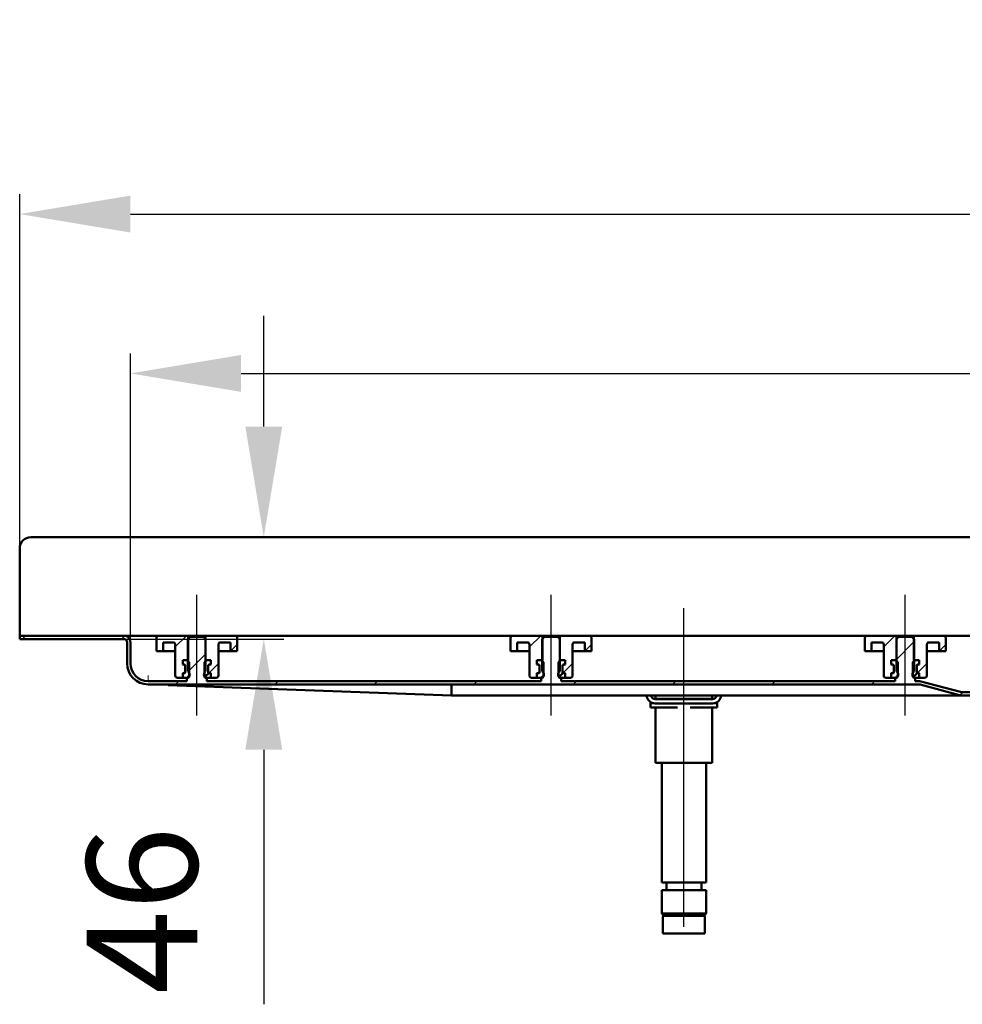
# Model space of a CAD drawing. Units: millimetres. Extents: x -754 to 1247, y -424 to 713.
# Drawn here: x -739 to -313, y 269 to 713 of the extents above; entities that cross this region are included whole.
import ezdxf
from ezdxf.lldxf.tags import DXFTag

# ---------------------------------------------------------------- set-up
doc = ezdxf.new("R2010")
doc.units = ezdxf.units.MM
doc.header["$LTSCALE"] = 5
doc.layers.add('LC-001-100-D00-0', color=1, linetype='ByBlock')
doc.styles.add('LCTX15-400-0-0pDIN-Schrift', font='STANDARD', dxfattribs={"width": 0.8, "oblique": 15, "height": 2.5})
tags = doc.linetypes.add('DASHDOT', pattern=[7.5, 5, -1.25, 0, -1.25]).pattern_tags.tags
tags[10:11] = [DXFTag(74, 4), DXFTag(75, 0), DXFTag(340, '0'), DXFTag(46, 1.0), DXFTag(50, 0.0), DXFTag(44, 0.0), DXFTag(45, 0.0)]
tags[8:9] = [DXFTag(74, 4), DXFTag(75, 0), DXFTag(340, '0'), DXFTag(46, 1.0), DXFTag(50, 0.0), DXFTag(44, 0.0), DXFTag(45, 0.0)]
tags[6:7] = [DXFTag(74, 4), DXFTag(75, 0), DXFTag(340, '0'), DXFTag(46, 1.0), DXFTag(50, 0.0), DXFTag(44, 0.0), DXFTag(45, 0.0)]
tags[4:5] = [DXFTag(74, 4), DXFTag(75, 0), DXFTag(340, '0'), DXFTag(46, 1.0), DXFTag(50, 0.0), DXFTag(44, 0.0), DXFTag(45, 0.0)]
doc.dimstyles.new('LC-DIM-L-0100-02-02', dxfattribs={"dimscale": 5, "dimtxt": 10, "dimasz": 10, "dimexe": 1.8, "dimexo": 0, "dimgap": 1.5, "dimtad": 1, "dimtxsty": 'LCTX15-400-0-0pDIN-Schrift', "dimcen": 0, "dimclrd": 2, "dimclre": 2, "dimclrt": 2, "dimazin": 2, "dimtfac": 0.71, "dimtdec": 4, "dimtofl": 0, "dimtmove": 0, "dimatfit": 1, "dimfxl": 1, "dimtolj": 1, "dimtzin": 0, "dimarcsym": 0})

# ---------------------------------------------------------------- blocks, each defined once
blk = doc.blocks.new('KLON13')
at = {"layer": 'LC-001-100-D00-0', "color": 7, "lineweight": 15}
for p, q in [((-680.433691, 413.176396), (-680.896045, 413.19327)), ((-679.546298, 413.14401), (-680.433691, 413.176396)), ((-678.235949, 413.096187), (-679.546298, 413.14401)), ((-676.505805, 413.033044), (-678.235949, 413.096187)), ((-674.360038, 412.95473), (-676.505805, 413.033044)), ((-671.803714, 412.861433), (-674.360038, 412.95473))]:
    blk.add_line(p, q, dxfattribs=at)
blk = doc.blocks.new('KLON14')
at = {"layer": 'LC-001-100-D00-0', "color": 7, "lineweight": 15}
for p, q in [((-680.868686, 414.69327), (-680.867971, 414.731251)), ((-680.867971, 414.731251), (-680.865885, 414.844038)), ((-680.865885, 414.844038), (-680.862547, 415.028207)), ((-680.862547, 415.028207), (-680.858017, 415.278159)), ((-680.858017, 415.278159), (-680.852355, 415.586302)), ((-680.852355, 415.586302), (-680.845858, 415.94327)), ((-680.845858, 415.94327), (-680.838645, 416.33822)), ((-680.838645, 416.33822), (-680.830956, 416.75915)), ((-680.830956, 416.75915), (-680.823029, 417.19327))]:
    blk.add_line(p, q, dxfattribs=at)
blk = doc.blocks.new('*D17')
at = {"layer": 'Defpoints', "color": 0}
for p in [(861.103975, 625.659455), (-738.896025, 435.19327), (861.103975, 435.19327)]:
    blk.add_point(p, dxfattribs=at)
at = {"layer": 'LC-001-100-D00-0', "color": 2, "lineweight": -2}
for p, q in [((-738.896025, 435.19327), (-738.896025, 634.659455)), ((861.103975, 435.19327), (861.103975, 634.659455)), ((-688.896025, 625.659455), (811.103975, 625.659455))]:
    blk.add_line(p, q, dxfattribs=at)
at = {"layer": 'LC-001-100-D00-0', "color": 2}
for points in [[(-688.896025, 633.992788), (-688.896025, 617.326121), (-738.896025, 625.659455)], [(811.103975, 617.326121), (811.103975, 633.992788), (861.103975, 625.659455)]]:
    blk.add_solid(points, dxfattribs=at)
at = {"layer": 'LC-001-100-D00-0', "color": 2, "insert": (52.700463, 680.659455), "char_height": 50, "attachment_point": 5, "style": 'LCTX15-400-0-0pDIN-Schrift'}
blk.add_mtext('\\A1;1600', dxfattribs=at)
blk = doc.blocks.new('*D19')
at = {"layer": 'Defpoints', "color": 0}
for p in [(811.103975, 553.679002), (-688.896025, 432.19327), (811.103975, 432.19327)]:
    blk.add_point(p, dxfattribs=at)
at = {"layer": 'LC-001-100-D00-0', "color": 2, "lineweight": -2}
for p, q in [((-688.896025, 432.19327), (-688.896025, 562.679002)), ((811.103975, 432.19327), (811.103975, 562.679002)), ((-638.896025, 553.679002), (761.103975, 553.679002))]:
    blk.add_line(p, q, dxfattribs=at)
at = {"layer": 'LC-001-100-D00-0', "color": 2}
for points in [[(-638.896025, 562.012335), (-638.896025, 545.345669), (-688.896025, 553.679002)], [(761.103975, 545.345669), (761.103975, 562.012335), (811.103975, 553.679002)]]:
    blk.add_solid(points, dxfattribs=at)
at = {"layer": 'LC-001-100-D00-0', "color": 2, "insert": (50.146795, 608.679002), "char_height": 50, "attachment_point": 5, "style": 'LCTX15-400-0-0pDIN-Schrift'}
blk.add_mtext('\\A1;1500', dxfattribs=at)
blk = doc.blocks.new('KLON19')
at = {"layer": 'LC-001-100-D00-0', "color": 7, "lineweight": 25}
for p, q in [((-737.825272, 433.69327), (-736.325273, 435.19327)), ((-692.923993, 433.69327), (-691.456383, 435.160881)), ((-342.896025, 424.511006), (-334.896025, 432.511007)), ((-662.739663, 418.97632), (-654.896025, 426.819959)), ((-668.522713, 413.19327), (-667.022713, 414.69327)), ((-623.621434, 413.19327), (-622.121434, 414.69327)), ((-578.720155, 413.19327), (-577.220155, 414.69327)), ((-533.818876, 413.19327), (-532.318876, 414.69327)), ((-488.917597, 413.19327), (-487.417597, 414.69327)), ((-444.016318, 413.19327), (-442.516318, 414.69327)), ((-399.115039, 413.19327), (-397.615039, 414.69327)), ((-354.21376, 413.19327), (-352.71376, 414.69327)), ((-314.22082, 408.284932), (-312.812481, 409.69327))]:
    blk.add_line(p, q, dxfattribs=at)
blk = doc.blocks.new('KLON21')
at = {"layer": 'LC-001-100-D00-0', "color": 7, "lineweight": 25}
for p, q in [((-643.627541, 428.19327), (-640.646025, 431.174786)), ((-653.513674, 418.307136), (-649.146025, 422.674785))]:
    blk.add_line(p, q, dxfattribs=at)
blk = doc.blocks.new('KLON22')
at = {"layer": 'LC-001-100-D00-0', "color": 7, "lineweight": 25}
for p, q in [((-483.627536, 428.19327), (-480.64602, 431.174786)), ((-493.513669, 418.307136), (-489.14602, 422.674785))]:
    blk.add_line(p, q, dxfattribs=at)
blk = doc.blocks.new('KLON23')
at = {"layer": 'LC-001-100-D00-0', "color": 7, "lineweight": 25}
for p, q in [((-323.627531, 428.19327), (-320.646016, 431.174786)), ((-333.513664, 418.307136), (-329.146016, 422.674785))]:
    blk.add_line(p, q, dxfattribs=at)
blk = doc.blocks.new('*D63')
at = {"layer": 'Defpoints', "color": 0}
for p in [(-733.896001, 479.69327), (-628.650267, 479.69327), (-738.896001, 433.69327)]:
    blk.add_point(p, dxfattribs=at)
at = {"layer": 'LC-001-100-D00-0', "color": 2, "lineweight": -2}
for p, q in [((-628.650267, 529.69327), (-628.650267, 579.69327)), ((-733.896001, 479.69327), (-619.650267, 479.69327)), ((-738.896001, 433.69327), (-619.650267, 433.69327)), ((-628.650267, 383.69327), (-628.650267, 268.677576))]:
    blk.add_line(p, q, dxfattribs=at)
at = {"layer": 'LC-001-100-D00-0', "color": 2}
for points in [[(-636.9836, 529.69327), (-620.316933, 529.69327), (-628.650267, 479.69327)], [(-620.316933, 383.69327), (-636.9836, 383.69327), (-628.650267, 433.69327)]]:
    blk.add_solid(points, dxfattribs=at)
at = {"layer": 'LC-001-100-D00-0', "color": 2, "insert": (-683.650267, 311.115005), "char_height": 50, "attachment_point": 5, "rotation": 90, "style": 'LCTX15-400-0-0pDIN-Schrift'}
blk.add_mtext('\\A1;46', dxfattribs=at)

msp = doc.modelspace()

# ---------------------------------------------------------------- linework, layer by layer
at = {"layer": 'LC-001-100-D00-0', "color": 7, "lineweight": 50}
for p, q in [((-733.896001, 479.69327), (856.103951, 479.69327)), ((-738.896001, 474.69327), (-738.896001, 435.19327)), ((-738.896013, 435.193271), (-738.896013, 433.69327)), ((-691.896025, 435.19327), (-738.896013, 435.193271)), ((-691.896025, 433.69327), (-738.896013, 433.69327)), ((-686.396025, 435.19327), (-691.896025, 435.19327)), ((-690.396025, 432.19327), (-690.396025, 422.69327)), ((-688.896025, 432.19327), (-688.896025, 422.69327)), ((-686.396025, 435.19327), (61.103975, 435.19327)), ((-677.146054, 428.19327), (-677.146025, 434.19327)), ((-676.146025, 435.19327), (-662.796025, 435.19327)), ((-674.146033, 432.19327), (-674.146025, 428.19327)), ((-674.146033, 432.19327), (-669.646025, 432.19327)), ((-661.896051, 434.69327), (-662.896038, 433.69327)), ((-662.896038, 433.69327), (-662.896025, 419.09327)), ((-662.796025, 435.19327), (-662.795998, 424.19327)), ((-662.796025, 435.19327), (-654.996025, 435.19327)), ((-655.896009, 434.69327), (-661.896051, 434.69327)), ((-654.896022, 433.69327), (-655.896009, 434.69327)), ((-654.996015, 424.19327), (-654.996025, 435.19327)), ((-654.996025, 435.19327), (-641.646025, 435.19327)), ((-654.896025, 419.09327), (-654.896022, 433.69327)), ((-648.146025, 432.19327), (-643.646039, 432.19327)), ((-643.646025, 428.19327), (-643.646039, 432.19327)), ((-640.646025, 434.19327), (-640.646018, 428.19327)), ((-517.146049, 428.19327), (-517.14602, 434.19327)), ((-516.14602, 435.19327), (-502.79602, 435.19327)), ((-514.146029, 432.19327), (-514.14602, 428.19327)), ((-514.146029, 432.19327), (-509.64602, 432.19327)), ((-502.896012, 433.69327), (-502.896025, 419.09327)), ((-501.896025, 434.69327), (-502.896012, 433.69327)), ((-502.79602, 435.19327), (-502.795993, 424.19327)), ((-502.79602, 435.19327), (-494.99602, 435.19327)), ((-495.896013, 434.69327), (-501.896025, 434.69327)), ((-494.896025, 433.69327), (-495.896013, 434.69327)), ((-494.99601, 424.19327), (-494.99602, 435.19327)), ((-494.99602, 435.19327), (-481.64602, 435.19327)), ((-494.896025, 419.09327), (-494.896025, 433.69327)), ((-488.14602, 432.19327), (-483.646034, 432.19327)), ((-483.64602, 428.19327), (-483.646034, 432.19327)), ((-480.64602, 434.19327), (-480.646013, 428.19327)), ((-357.146045, 428.19327), (-357.146016, 434.19327)), ((-356.146016, 435.19327), (-342.796016, 435.19327)), ((-354.146024, 432.19327), (-354.146016, 428.19327)), ((-354.146024, 432.19327), (-349.646016, 432.19327)), ((-342.896015, 433.69327), (-342.896025, 419.09327)), ((-341.896028, 434.69327), (-342.896015, 433.69327)), ((-342.796016, 435.19327), (-342.795988, 424.19327)), ((-342.796016, 435.19327), (-334.996016, 435.19327)), ((-335.896016, 434.69327), (-341.896028, 434.69327)), ((-334.896029, 433.69327), (-335.896016, 434.69327)), ((-334.996005, 424.19327), (-334.996016, 435.19327)), ((-334.996016, 435.19327), (-321.646016, 435.19327)), ((-334.896025, 419.09327), (-334.896029, 433.69327)), ((-328.146016, 432.19327), (-323.646029, 432.19327)), ((-323.646016, 428.19327), (-323.646029, 432.19327)), ((-320.646016, 434.19327), (-320.646008, 428.19327)), ((-677.146054, 428.19327), (-674.146025, 428.19327)), ((-674.146025, 428.19327), (-672.146025, 428.19327)), ((-672.146025, 428.19327), (-668.646015, 428.19327)), ((-668.646025, 431.19327), (-668.646025, 417.19327)), ((-649.146025, 417.19327), (-649.146025, 431.19327)), ((-649.145998, 428.19327), (-645.646025, 428.19327)), ((-645.646025, 428.19327), (-643.646025, 428.19327)), ((-643.646025, 428.19327), (-640.646018, 428.19327)), ((-517.146049, 428.19327), (-514.14602, 428.19327)), ((-514.14602, 428.19327), (-512.14602, 428.19327)), ((-512.14602, 428.19327), (-508.64601, 428.19327)), ((-508.64602, 431.19327), (-508.64602, 417.19327)), ((-489.14602, 417.19327), (-489.14602, 431.19327)), ((-489.145993, 428.19327), (-485.64602, 428.19327)), ((-485.64602, 428.19327), (-483.64602, 428.19327)), ((-483.64602, 428.19327), (-480.646013, 428.19327)), ((-357.146045, 428.19327), (-354.146016, 428.19327)), ((-354.146016, 428.19327), (-352.146016, 428.19327)), ((-352.146016, 428.19327), (-348.646005, 428.19327)), ((-348.646016, 431.19327), (-348.646016, 417.19327)), ((-329.146016, 417.19327), (-329.146016, 431.19327)), ((-329.145988, 428.19327), (-325.646016, 428.19327)), ((-325.646016, 428.19327), (-323.646016, 428.19327)), ((-323.646016, 428.19327), (-320.646008, 428.19327)), ((-665.246881, 424.19327), (-665.246881, 422.19327)), ((-665.246881, 424.19327), (-663.296021, 424.19327)), ((-665.246881, 424.19327), (-665.246881, 422.19327)), ((-662.795998, 424.19327), (-665.246881, 424.19327)), ((-662.296034, 423.19327), (-663.296021, 424.19327)), ((-662.296034, 423.19327), (-662.296025, 417.19327)), ((-654.496051, 424.19327), (-655.496038, 423.19327)), ((-655.496025, 417.19327), (-655.496038, 423.19327)), ((-652.545191, 424.19327), (-654.996015, 424.19327)), ((-654.496051, 424.19327), (-652.545191, 424.19327)), ((-652.545191, 424.19327), (-652.545191, 422.19327)), ((-652.545191, 424.19327), (-652.545191, 422.19327)), ((-505.246876, 424.19327), (-505.246876, 422.19327)), ((-505.246876, 424.19327), (-503.296016, 424.19327)), ((-505.246876, 424.19327), (-505.246876, 422.19327)), ((-502.795993, 424.19327), (-505.246876, 424.19327)), ((-502.296029, 423.19327), (-503.296016, 424.19327)), ((-502.296029, 423.19327), (-502.29602, 417.19327)), ((-494.496046, 424.19327), (-495.496033, 423.19327)), ((-495.49602, 417.19327), (-495.496033, 423.19327)), ((-492.545186, 424.19327), (-494.99601, 424.19327)), ((-494.496046, 424.19327), (-492.545186, 424.19327)), ((-492.545186, 424.19327), (-492.545186, 422.19327)), ((-492.545186, 424.19327), (-492.545186, 422.19327)), ((-345.246871, 424.19327), (-345.246871, 422.19327)), ((-345.246871, 424.19327), (-343.296011, 424.19327)), ((-345.246871, 424.19327), (-345.246871, 422.19327)), ((-342.795988, 424.19327), (-345.246871, 424.19327)), ((-342.296024, 423.19327), (-343.296011, 424.19327)), ((-342.296024, 423.19327), (-342.296016, 417.19327)), ((-334.496041, 424.19327), (-335.496028, 423.19327)), ((-335.496016, 417.19327), (-335.496028, 423.19327)), ((-332.545181, 424.19327), (-334.996005, 424.19327)), ((-334.496041, 424.19327), (-332.545181, 424.19327)), ((-332.545181, 424.19327), (-332.545181, 422.19327)), ((-332.545181, 424.19327), (-332.545181, 422.19327)), ((-665.246881, 422.19327), (-664.540734, 422.004059)), ((-664.596025, 422.19327), (-665.246881, 422.19327)), ((-664.540734, 418.382481), (-665.246881, 418.193269)), ((-665.246881, 418.193269), (-664.596025, 418.19327)), ((-665.246881, 418.193269), (-665.246881, 416.193271)), ((-665.246881, 418.193269), (-665.246881, 416.193271)), ((-664.096025, 418.69327), (-664.096025, 421.69327)), ((-664.096025, 421.424504), (-664.096025, 418.962036)), ((-655.061782, 416.759028), (-653.384742, 418.436068)), ((-653.696025, 421.69327), (-653.696025, 418.69327)), ((-653.696025, 418.962036), (-653.696025, 421.424504)), ((-653.251317, 422.004059), (-652.545191, 422.19327)), ((-652.545191, 418.193269), (-653.251317, 418.382481)), ((-652.545191, 422.19327), (-653.196025, 422.19327)), ((-653.196025, 418.19327), (-652.545191, 418.193269)), ((-652.545191, 418.193269), (-652.545191, 416.193271)), ((-652.545191, 418.193269), (-652.545191, 416.193271)), ((-505.246876, 422.19327), (-504.540729, 422.004059)), ((-504.59602, 422.19327), (-505.246876, 422.19327)), ((-504.540729, 418.382481), (-505.246876, 418.193269)), ((-505.246876, 418.193269), (-504.59602, 418.19327)), ((-505.246876, 418.193269), (-505.246876, 416.193271)), ((-505.246876, 418.193269), (-505.246876, 416.193271)), ((-504.09602, 418.69327), (-504.09602, 421.69327)), ((-504.09602, 421.424504), (-504.09602, 418.962036)), ((-495.061778, 416.759028), (-493.384737, 418.436068)), ((-493.69602, 421.69327), (-493.69602, 418.69327)), ((-493.69602, 418.962036), (-493.69602, 421.424504)), ((-493.251312, 422.004059), (-492.545186, 422.19327)), ((-492.545186, 418.193269), (-493.251312, 418.382481)), ((-492.545186, 422.19327), (-493.19602, 422.19327)), ((-493.19602, 418.19327), (-492.545186, 418.193269)), ((-492.545186, 418.193269), (-492.545186, 416.193271)), ((-492.545186, 418.193269), (-492.545186, 416.193271)), ((-345.246871, 422.19327), (-344.540724, 422.004059)), ((-344.596016, 422.19327), (-345.246871, 422.19327)), ((-344.540724, 418.382481), (-345.246871, 418.193269)), ((-345.246871, 418.193269), (-344.596016, 418.19327)), ((-345.246871, 418.193269), (-345.246871, 416.193271)), ((-345.246871, 418.193269), (-345.246871, 416.193271)), ((-344.096016, 418.69327), (-344.096016, 421.69327)), ((-344.096016, 421.424504), (-344.096016, 418.962036)), ((-335.061773, 416.759028), (-333.384732, 418.436068)), ((-333.696016, 421.69327), (-333.696016, 418.69327)), ((-333.696016, 418.962036), (-333.696016, 421.424504)), ((-333.251307, 422.004059), (-332.545181, 422.19327)), ((-332.545181, 418.193269), (-333.251307, 418.382481)), ((-332.545181, 422.19327), (-333.196016, 422.19327)), ((-333.196016, 418.19327), (-332.545181, 418.193269)), ((-332.545181, 418.193269), (-332.545181, 416.193271)), ((-332.545181, 418.193269), (-332.545181, 416.193271)), ((-680.896025, 414.69327), (-663.396002, 414.69327)), ((-665.246881, 416.193271), (-667.646025, 416.19327)), ((-665.246881, 416.193271), (-663.296025, 416.19327)), ((-663.396002, 414.69327), (-663.396002, 416.09327)), ((-662.896025, 416.09327), (-663.396002, 416.09327)), ((-663.296025, 416.19327), (-662.296025, 417.19327)), ((-655.496025, 417.19327), (-654.496025, 416.19327)), ((-654.395998, 416.09327), (-654.896025, 416.09327)), ((-654.496025, 416.19327), (-652.545191, 416.193271)), ((-654.395998, 416.09327), (-654.395998, 414.69327)), ((-654.395998, 414.69327), (-503.396035, 414.69327)), ((-650.146025, 416.19327), (-652.545191, 416.193271)), ((-505.246876, 416.193271), (-507.64602, 416.19327)), ((-505.246876, 416.193271), (-503.29602, 416.19327)), ((-503.396035, 414.69327), (-503.396035, 416.09327)), ((-502.896025, 416.09327), (-503.396035, 416.09327)), ((-503.29602, 416.19327), (-502.29602, 417.19327)), ((-495.49602, 417.19327), (-494.49602, 416.19327)), ((-494.396032, 416.09327), (-494.896025, 416.09327)), ((-494.49602, 416.19327), (-492.545186, 416.193271)), ((-494.396032, 416.09327), (-494.396032, 414.69327)), ((-494.396032, 414.69327), (-343.396039, 414.69327)), ((-490.14602, 416.19327), (-492.545186, 416.193271)), ((-345.246871, 416.193271), (-347.646016, 416.19327)), ((-345.246871, 416.193271), (-343.296016, 416.19327)), ((-343.396039, 414.69327), (-343.396039, 416.09327)), ((-342.896025, 416.09327), (-343.396039, 416.09327)), ((-343.296016, 416.19327), (-342.296016, 417.19327)), ((-335.496016, 417.19327), (-334.496016, 416.19327)), ((-334.396035, 416.09327), (-334.896025, 416.09327)), ((-334.496016, 416.19327), (-332.545181, 416.193271)), ((-334.396035, 416.09327), (-334.396035, 414.69327)), ((-334.396035, 414.69327), (-332.885421, 414.693271)), ((-334.396035, 414.69327), (-332.88541, 414.69327)), ((-330.146016, 416.19327), (-332.545181, 416.193271)), ((-314.016473, 409.778456), (-331.850145, 414.556974)), ((-314.016463, 409.778456), (-331.850134, 414.556973)), ((-680.896025, 413.19327), (-332.88541, 413.19327)), ((-543.89602, 408.19327), (-671.803714, 412.861433)), ((-543.89602, 413.064617), (-543.89602, 408.39923)), ((-314.404702, 408.329568), (-332.238373, 413.108086)), ((-314.404691, 408.329567), (-332.238363, 413.108085)), ((-307.973244, 409.693271), (-313.369426, 409.693271)), ((-543.89602, 408.19327), (-543.89602, 408.398537)), ((-315.470011, 408.19327), (-543.89602, 408.19327)), ((-425.996025, 406.59327), (-451.796025, 406.59327)), ((-451.669515, 408.19327), (-451.669528, 406.69327)), ((-450.731706, 406.69327), (-451.669528, 406.69327)), ((-447.844954, 406.69327), (-450.731706, 406.69327)), ((-448.896022, 406.69327), (-448.896022, 406.59327)), ((-441.782777, 406.69327), (-447.844954, 406.69327)), ((-436.009274, 406.69327), (-441.782777, 406.69327)), ((-429.947096, 406.69327), (-436.009274, 406.69327)), ((-427.060345, 406.69327), (-429.947096, 406.69327)), ((-428.896011, 406.59327), (-428.896011, 406.69327)), ((-426.122522, 406.69327), (-427.060345, 406.69327)), ((-426.122522, 406.69327), (-426.122517, 408.19327)), ((-313.369426, 408.193271), (-315.470026, 408.19327)), ((-296.696036, 408.193271), (-313.369426, 408.193271)), ((-453.896025, 402.69327), (-453.896025, 404.69327)), ((-453.896025, 404.69327), (-452.684845, 404.69327)), ((-447.896025, 402.69327), (-453.896025, 402.69327)), ((-451.796025, 404.59327), (-425.996025, 404.59327)), ((-451.669515, 402.69327), (-451.669528, 377.69327)), ((-441.782773, 402.69327), (-447.896025, 402.69327)), ((-429.896025, 402.69327), (-436.009259, 402.69327)), ((-423.896025, 402.69327), (-429.896025, 402.69327)), ((-426.122522, 377.69327), (-426.122517, 402.69327)), ((-425.107206, 404.69327), (-423.896025, 404.69327)), ((-423.896025, 404.69327), (-423.896025, 402.69327)), ((-450.731706, 377.69327), (-451.669528, 377.69327)), ((-447.844954, 377.69327), (-450.731706, 377.69327)), ((-448.896022, 377.69327), (-448.896025, 323.69327)), ((-441.782777, 377.69327), (-447.844954, 377.69327)), ((-436.009274, 377.69327), (-441.782777, 377.69327)), ((-429.947096, 377.69327), (-436.009274, 377.69327)), ((-427.060345, 377.69327), (-429.947096, 377.69327)), ((-428.896025, 323.69327), (-428.896011, 377.69327)), ((-426.122522, 377.69327), (-427.060345, 377.69327)), ((-448.896025, 323.69327), (-428.896025, 323.69327)), ((-446.796031, 323.693268), (-446.796031, 320.193269)), ((-430.996032, 320.193269), (-430.996032, 323.693268)), ((-448.896025, 320.19327), (-448.896025, 309.69327)), ((-448.896025, 320.19327), (-428.896025, 320.19327)), ((-428.896025, 309.69327), (-428.896025, 320.19327)), ((-448.896025, 309.69327), (-447.896025, 308.69327)), ((-448.896025, 309.69327), (-448.685796, 309.69327)), ((-448.685796, 309.69327), (-428.896025, 309.69327)), ((-448.396025, 308.19327), (-448.396025, 300.69327)), ((-447.706819, 308.69327), (-447.896025, 308.69327)), ((-437.060297, 308.693268), (-447.737963, 308.693268)), ((-429.896025, 308.69327), (-447.706819, 308.69327)), ((-437.060297, 308.693268), (-430.028141, 308.693268)), ((-429.896025, 308.69327), (-428.896025, 309.69327)), ((-429.396025, 300.69327), (-429.396025, 308.19327)), ((-448.196307, 300.69327), (-448.396025, 300.69327)), ((-429.396025, 300.69327), (-448.196307, 300.69327))]:
    msp.add_line(p, q, dxfattribs=at)
at = {"layer": 'LC-001-100-D00-0', "color": 7, "linetype": 'DASHDOT', "lineweight": 25}
for p, q in [((-658.896025, 399.09327), (-658.896025, 453.69327)), ((-498.896025, 399.09327), (-498.896025, 453.69327)), ((-338.896025, 399.09327), (-338.896025, 453.69327)), ((-438.896025, 303.69327), (-438.896025, 447.69327))]:
    msp.add_line(p, q, dxfattribs=at)
at = {"layer": 'LC-001-100-D00-0', "color": 7, "lineweight": 25}
for p, q in [((-668.646025, 430.115553), (-663.568309, 435.19327)), ((-508.64602, 430.115553), (-503.568304, 435.19327)), ((-348.646016, 430.115553), (-343.568299, 435.19327))]:
    msp.add_line(p, q, dxfattribs=at)
at = {"layer": 'LC-001-100-D00-0', "color": 7, "lineweight": 50}
for centre, radius, start, end in [((-733.896001, 474.69327), 5, 90, 180), ((-691.896025, 432.19327), 3, 0, 90), ((-691.896025, 432.19327), 1.5, 0, 90), ((-676.146025, 434.19327), 1, 90, 180), ((-669.646025, 431.19327), 1, 0, 90), ((-648.146025, 431.19327), 1, 90, 180), ((-641.646025, 434.19327), 1, 0, 90), ((-516.14602, 434.19327), 1, 90, 180), ((-509.64602, 431.19327), 1, 0, 90), ((-488.14602, 431.19327), 1, 90, 180), ((-481.64602, 434.19327), 1, 0, 90), ((-356.146016, 434.19327), 1, 90, 180), ((-349.646016, 431.19327), 1, 0, 90), ((-328.146016, 431.19327), 1, 90, 180), ((-321.646016, 434.19327), 1, 0, 90), ((-680.896025, 422.69327), 9.5, 180, 270), ((-680.896025, 422.69327), 8, 180, 270), ((-664.596025, 421.69327), 0.5, 0, 90), ((-664.596025, 418.69327), 0.5, 270, 0), ((-664.696025, 421.424504), 0.6, 0, 75), ((-664.696025, 418.962036), 0.6, 285, 0), ((-663.896025, 417.59327), 1.802776, 303.690068, 56.309932), ((-653.896025, 417.59327), 1.802776, 123.690068, 236.309932), ((-653.196025, 421.69327), 0.5, 90, 180), ((-653.096025, 421.424504), 0.6, 105, 180), ((-653.096025, 418.962036), 0.6, 180, 255), ((-653.196025, 418.69327), 0.5, 180, 270), ((-504.59602, 421.69327), 0.5, 0, 90), ((-504.59602, 418.69327), 0.5, 270, 0), ((-504.69602, 421.424504), 0.6, 0, 75), ((-504.69602, 418.962036), 0.6, 285, 0), ((-503.896025, 417.59327), 1.802776, 303.690068, 56.309932), ((-493.896025, 417.59327), 1.802776, 123.690068, 236.309932), ((-493.19602, 421.69327), 0.5, 90, 180), ((-493.09602, 421.424504), 0.6, 105, 180), ((-493.09602, 418.962036), 0.6, 180, 255), ((-493.19602, 418.69327), 0.5, 180, 270), ((-344.596016, 421.69327), 0.5, 0, 90), ((-344.596016, 418.69327), 0.5, 270, 0), ((-344.696016, 421.424504), 0.6, 0, 75), ((-344.696016, 418.962036), 0.6, 285, 0), ((-343.896025, 417.59327), 1.802776, 303.690068, 56.309932), ((-333.896025, 417.59327), 1.802776, 123.690068, 236.309932), ((-333.196016, 421.69327), 0.5, 90, 180), ((-333.096016, 421.424504), 0.6, 105, 180), ((-333.096016, 418.962036), 0.6, 180, 255), ((-333.196016, 418.69327), 0.5, 180, 270), ((-667.646025, 417.19327), 1, 180, 270), ((-650.146025, 417.19327), 1, 270, 0), ((-507.64602, 417.19327), 1, 180, 270), ((-490.14602, 417.19327), 1, 270, 0), ((-347.646016, 417.19327), 1, 180, 270), ((-332.885421, 410.693271), 4, 75, 90), ((-332.88541, 410.69327), 4, 75, 90), ((-330.146016, 417.19327), 1, 270, 0), ((-332.885421, 410.693271), 2.5, 75, 90), ((-332.88541, 410.69327), 2.5, 75, 90), ((-313.369426, 412.193271), 2.5, 255, 270), ((-451.796025, 408.59327), 4, 185.73917, 270), ((-451.796025, 408.59327), 2, 191.536959, 270), ((-425.996025, 408.59327), 4, 270, 354.26083), ((-425.996025, 408.59327), 2, 270, 348.463041), ((-313.369426, 412.193271), 4, 255, 270), ((-447.896025, 308.19327), 0.5, 90, 180), ((-429.896025, 308.19327), 0.5, 0, 90)]:
    msp.add_arc(centre, radius, start, end, dxfattribs=at)
msp.add_ellipse((-543.917842, 410.69327), major_axis=(0, -2.5), ratio=0.027578, start_param=5.9614347528, end_param=6.2831853072, dxfattribs=at)

# ---------------------------------------------------------------- block references
at = {"layer": 'LC-001-100-D00-0', "color": 7, "lineweight": 25}
for name in ['KLON19', 'KLON21', 'KLON22', 'KLON23']:
    msp.add_blockref(name, (0, 0), dxfattribs=at)
at = {"layer": 'LC-001-100-D00-0', "color": 7, "lineweight": 50}
for name in ['KLON14', 'KLON13']:
    msp.add_blockref(name, (0, 0), dxfattribs=at)

# ---------------------------------------------------------------- dimensions: what is measured, and where the dimension line sits
at = {"layer": 'LC-001-100-D00-0', "color": 7, "lineweight": 25}
for base, p1, p2, text, picture, middle in [((861.103975, 625.659455), (-738.896025, 435.19327), (861.103975, 435.19327), '1600', '*D17', (52.700463, 680.659455)), ((811.103975, 553.679002), (-688.896025, 432.19327), (811.103975, 432.19327), '1500', '*D19', (50.146795, 608.679002))]:
    dim = msp.add_linear_dim(base=base, p1=p1, p2=p2, text=text, dimstyle='LC-DIM-L-0100-02-02', dxfattribs=at)
    dim.commit()
    dim.dimension.update_dxf_attribs({"geometry": picture, "text_midpoint": middle, "dimtype": 160})
dim = msp.add_linear_dim(base=(-628.650267, 479.69327), p1=(-738.896001, 433.69327), p2=(-733.896001, 479.69327), angle=90, text='46', dimstyle='LC-DIM-L-0100-02-02', dxfattribs=at)
dim.commit()
dim.dimension.update_dxf_attribs({"geometry": '*D63', "text_midpoint": (-683.650267, 311.115005), "dimtype": 160, "text_rotation": 90})

doc.saveas('drawing.dxf')
